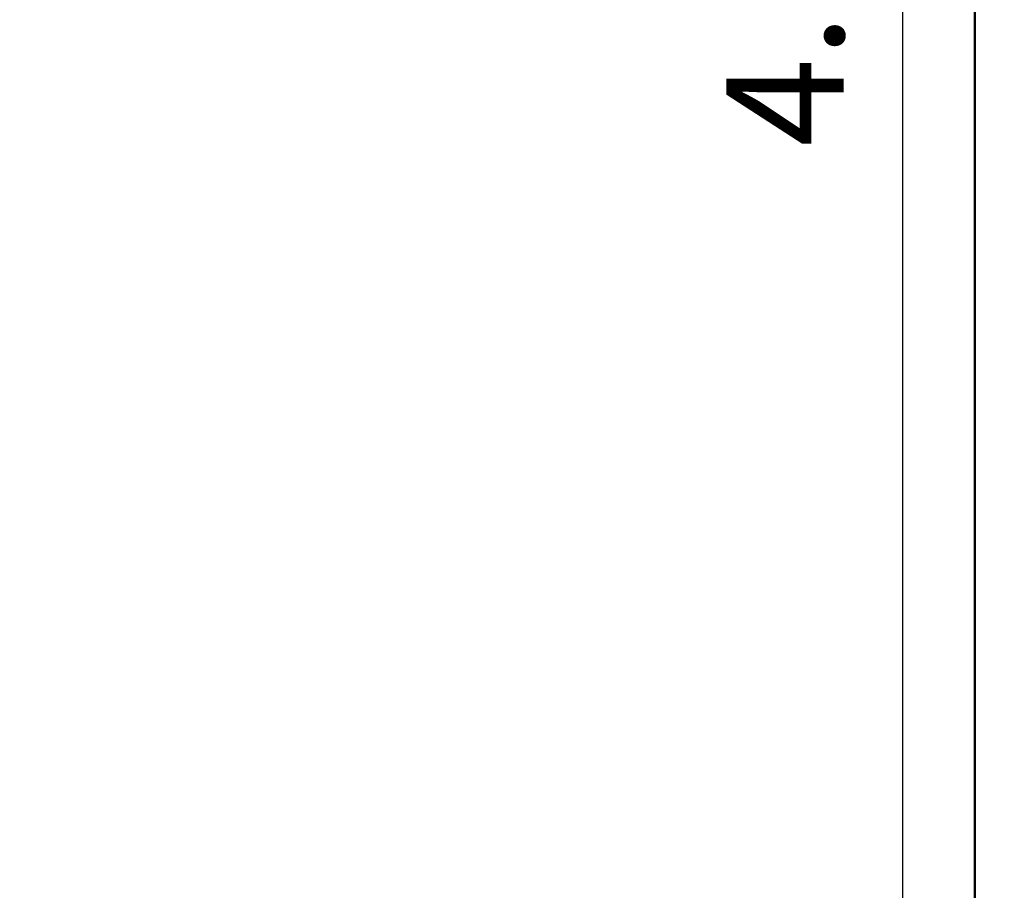
# Model space of a CAD drawing. Units: metres. Extents: x -89 to 91, y -1023 to 13.
# Drawn here: x -35 to -34, y -976 to -975 of the extents above; entities that cross this region are included whole.
import ezdxf

# ---------------------------------------------------------------- set-up
doc = ezdxf.new("R2010")
doc.units = ezdxf.units.M
doc.header["$LTSCALE"] = 0.0125
for name, color, linetype in [('DIM', 7, 'Continuous'), ('DIMBLK', 3, 'Continuous'), ('Τοίχοι', 50, 'Continuous')]:
    doc.layers.add(name, color=color, linetype=linetype)
doc.styles.add('SIMW-C', font='wgsimpl.shx', dxfattribs={"width": 0.7})
doc.dimstyles.new('CADWDOT', dxfattribs={"dimscale": 0.05, "dimtxt": 2.5, "dimasz": 0.08, "dimexe": 2, "dimexo": 0, "dimgap": 0.09, "dimtad": 0, "dimrnd": 0.001, "dimzin": 0, "dimdsep": 46, "dimtxsty": 'SIMW-C', "dimblk1": 'ARTDIM', "dimblk2": 'ARTDIM', "dimsah": 1, "dimcen": 0.09, "dimdle": 0.05, "dimse1": 1, "dimse2": 1, "dimaunit": 2, "dimadec": 3, "dimazin": 0, "dimtfac": 1, "dimtmove": 0, "dimatfit": 3, "dimldrblk": 'ARTDIM', "dimfxl": 0, "dimtvp": 0.9999, "dimtolj": 1, "dimtzin": 0, "dimarcsym": 0})
doc.dimstyles.new('Copy of CADWDOT', dxfattribs={"dimscale": 0.05, "dimtxt": 2.5, "dimasz": 4.5, "dimexe": 2, "dimexo": 0, "dimgap": 0.09, "dimtad": 0, "dimrnd": 0.001, "dimzin": 0, "dimdsep": 46, "dimtxsty": 'SIMW-C', "dimcen": 0.09, "dimdle": 0.05, "dimse1": 1, "dimse2": 1, "dimaunit": 2, "dimadec": 3, "dimazin": 0, "dimtfac": 1, "dimtmove": 0, "dimatfit": 3, "dimfxl": 0, "dimtvp": 0.9999, "dimtolj": 1, "dimtzin": 0, "dimarcsym": 0})

# ---------------------------------------------------------------- blocks, each defined once
blk = doc.blocks.new('*D130')
at = {"layer": 'Defpoints', "color": 0}
for p in [(-30.5549, -974.117), (-43.4549, -974.4729), (-30.5549, -978.087)]:
    blk.add_point(p, dxfattribs=at)
at = {"layer": 'DIM', "color": 0, "lineweight": -2}
blk.add_line((-43.2299, -978.087), (-30.7799, -978.087), dxfattribs=at)
at = {"layer": 'DIM', "color": 0}
for points in [[(-43.2299, -978.0495), (-43.2299, -978.1245), (-43.4549, -978.087)], [(-30.7799, -978.0495), (-30.7799, -978.1245), (-30.5549, -978.087)]]:
    blk.add_solid(points, dxfattribs=at)
at = {"layer": 'DIM', "color": 0, "insert": (-37.0049, -977.962), "char_height": 0.125, "attachment_point": 5, "style": 'SIMW-C'}
blk.add_mtext('\\A1;12.90', dxfattribs=at)
blk = doc.blocks.new('ARTDIM')
at = {"layer": 'DIMBLK'}
for p, q in [((0, -24.9975), (0, 24.9975)), ((-24.9975, 0), (24.9975, 0))]:
    blk.add_line(p, q, dxfattribs=at)
blk.add_circle((0, 0), 8.25, dxfattribs=at)
blk = doc.blocks.new('*D147')
at = {"layer": 'Defpoints', "color": 0}
for p in [(-33.9117, -973.0642), (-33.9117, -977.4942), (-33.9117, -977.4942)]:
    blk.add_point(p, dxfattribs=at)
at = {"layer": 'DIM', "color": 0, "lineweight": -2}
blk.add_line((-33.9117, -973.0682), (-33.9117, -977.4902), dxfattribs=at)
at = {"layer": 'DIM', "color": 0, "lineweight": -2, "xscale": 0.004, "yscale": 0.004, "zscale": 0.004}
for p, rotation in [((-33.9117, -973.0642), 90), ((-33.9117, -977.4942), 270)]:
    blk.add_blockref('ARTDIM', p, dxfattribs=dict(at, rotation=rotation))
at = {"layer": 'DIM', "color": 0, "insert": (-34.0367, -975.2792), "char_height": 0.125, "attachment_point": 5, "rotation": 90, "style": 'SIMW-C'}
blk.add_mtext('\\A1;4.43', dxfattribs=at)

msp = doc.modelspace()

# ---------------------------------------------------------------- linework, layer by layer
at = {"layer": 'Τοίχοι', "color": 6, "linetype": 'Continuous', "lineweight": 50}
msp.add_line((-33.8345, -973.0642), (-33.8345, -977.4942), dxfattribs=at)

# ---------------------------------------------------------------- dimensions: what is measured, and where the dimension line sits
at = {"layer": 'DIM'}
dim = msp.add_linear_dim(base=(-33.9117, -977.4942), p1=(-33.9117, -973.0642), p2=(-33.9117, -977.4942), angle=90, dimstyle='CADWDOT', dxfattribs=at)
dim.commit()
dim.dimension.update_dxf_attribs({"geometry": '*D147', "text_midpoint": (-34.0367, -975.2792)})
at = {"layer": 'DIM', "color": 6}
dim = msp.add_linear_dim(base=(-30.5549, -978.087), p1=(-43.4549, -974.4729), p2=(-30.5549, -974.117), dimstyle='Copy of CADWDOT', dxfattribs=at)
dim.commit()
dim.dimension.update_dxf_attribs({"geometry": '*D130', "text_midpoint": (-37.0049, -977.962)})

doc.saveas('drawing.dxf')
